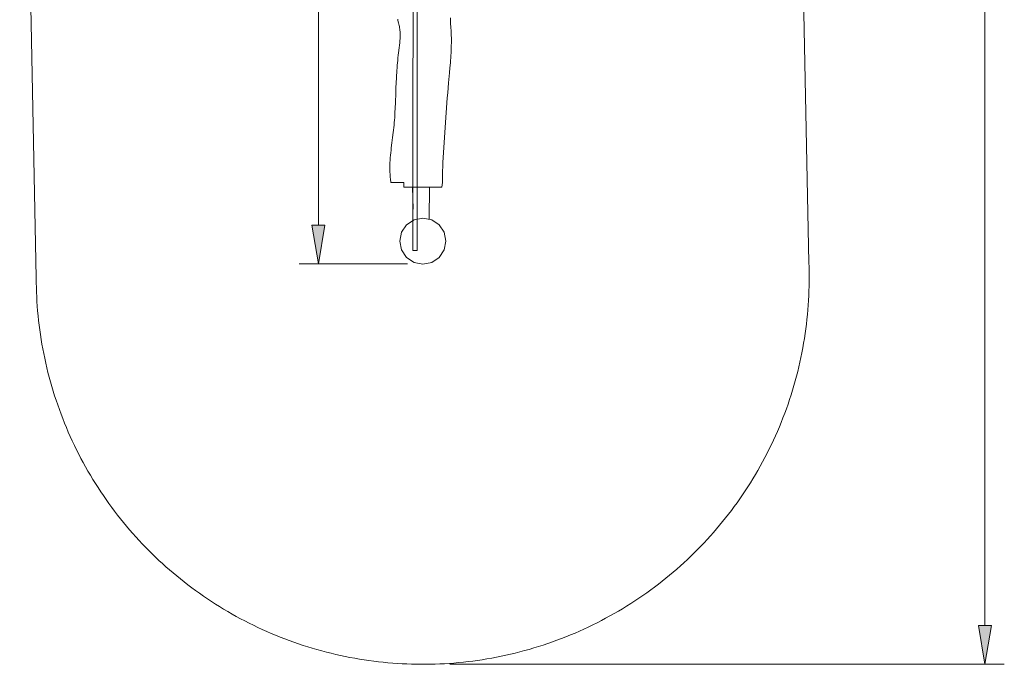
# Model space of a CAD drawing. Units: inches. Extents: x 15.1 to 54.6, y 217.8 to 288.
# Drawn here: x 15.1 to 54.6, y 217.8 to 243.7 of the extents above; entities that cross this region are included whole.
import ezdxf

# ---------------------------------------------------------------- set-up
doc = ezdxf.new("R2010")
doc.units = ezdxf.units.IN
doc.header["$MEASUREMENT"] = 0
doc.layers.add('Ebene 1', color=7, linetype='Continuous')

msp = doc.modelspace()

# ---------------------------------------------------------------- hatches: boundary and pattern name
at = {"layer": 'Ebene 1', "true_color": 0xffffff}
for points in [[(26.864, 235.421), (27.122, 233.872), (27.38, 235.421)], [(53.585, 219.364), (53.843, 217.815), (54.101, 219.364)]]:
    msp.add_hatch(color=7, dxfattribs=at).paths.add_polyline_path(points)

# ---------------------------------------------------------------- linework, layer by layer
at = {"layer": 'Ebene 1', "color": 7, "lineweight": 18, "true_color": 0xffffff}
for points in [[(53.843, 280.575), (53.843, 219.364)], [(15.147, 266.631), (15.811, 233.305), (15.812, 233.117), (15.815, 232.929), (15.821, 232.74), (15.829, 232.552), (15.839, 232.362), (15.852, 232.173), (15.867, 231.983), (15.885, 231.794), (15.904, 231.604), (15.927, 231.414), (15.951, 231.224), (15.978, 231.034), (16.007, 230.844), (16.039, 230.654), (16.073, 230.464), (16.11, 230.275), (16.149, 230.085), (16.19, 229.896), (16.234, 229.708), (16.28, 229.519), (16.329, 229.331), (16.38, 229.144), (16.433, 228.957), (16.489, 228.771), (16.547, 228.585), (16.608, 228.4), (16.67, 228.215), (16.736, 228.032), (16.803, 227.848), (16.873, 227.666), (16.945, 227.485), (17.02, 227.305), (17.096, 227.125), (17.175, 226.947), (17.256, 226.77), (17.34, 226.593), (17.425, 226.418), (17.513, 226.244), (17.603, 226.071), (17.695, 225.9), (17.789, 225.729), (17.885, 225.56), (17.983, 225.393), (18.083, 225.227), (18.186, 225.062), (18.29, 224.898), (18.396, 224.736), (18.504, 224.576), (18.613, 224.417), (18.725, 224.26), (18.838, 224.104), (18.953, 223.95), (19.07, 223.798), (19.189, 223.648), (19.309, 223.499), (19.431, 223.352), (19.554, 223.206), (19.679, 223.063), (19.805, 222.921), (19.933, 222.782), (20.062, 222.644), (20.193, 222.508), (20.325, 222.374), (20.458, 222.241), (20.593, 222.111), (20.73, 221.981), (20.868, 221.853), (21.009, 221.727), (21.151, 221.602), (21.295, 221.478), (21.441, 221.357), (21.589, 221.236), (21.738, 221.117), (21.89, 221), (22.043, 220.885), (22.197, 220.771), (22.353, 220.659), (22.511, 220.549), (22.67, 220.44), (22.831, 220.333), (22.994, 220.229), (23.158, 220.126), (23.323, 220.025), (23.49, 219.927), (23.658, 219.83), (23.828, 219.735), (23.999, 219.642), (24.171, 219.551), (24.344, 219.463), (24.519, 219.377), (24.695, 219.292), (24.871, 219.21), (25.049, 219.13), (25.228, 219.053), (25.408, 218.978), (25.589, 218.904), (25.771, 218.834), (25.954, 218.765), (26.137, 218.699), (26.321, 218.635), (26.506, 218.573), (26.692, 218.514), (26.878, 218.457), (27.065, 218.403), (27.253, 218.351), (27.441, 218.301), (27.629, 218.254), (27.818, 218.209), (28.007, 218.167), (28.197, 218.127), (28.386, 218.089), (28.576, 218.054), (28.767, 218.021), (28.957, 217.991), (29.148, 217.963), (29.338, 217.937), (29.529, 217.914), (29.719, 217.893), (29.909, 217.875), (30.1, 217.859), (30.29, 217.845), (30.48, 217.834), (30.669, 217.825), (30.859, 217.818), (31.048, 217.814), (31.236, 217.812), (31.424, 217.812), (31.612, 217.815), (31.8, 217.82), (31.988, 217.827), (32.176, 217.837), (32.365, 217.848), (32.554, 217.863), (32.743, 217.879), (32.932, 217.898), (33.121, 217.919), (33.311, 217.943), (33.5, 217.968), (33.69, 217.997), (33.879, 218.028), (34.069, 218.061), (34.258, 218.096), (34.447, 218.134), (34.636, 218.174), (34.824, 218.217), (35.012, 218.262), (35.2, 218.31), (35.387, 218.36), (35.574, 218.412), (35.761, 218.467), (35.947, 218.524), (36.132, 218.584), (36.316, 218.645), (36.5, 218.71), (36.683, 218.776), (36.866, 218.845), (37.047, 218.916), (37.228, 218.99), (37.408, 219.065), (37.587, 219.143), (37.765, 219.223), (37.942, 219.306), (38.117, 219.391), (38.292, 219.478), (38.465, 219.567), (38.637, 219.658), (38.808, 219.751), (38.978, 219.846), (39.146, 219.944), (39.314, 220.043), (39.479, 220.145), (39.644, 220.248), (39.806, 220.354), (39.968, 220.461), (40.127, 220.57), (40.285, 220.681), (40.442, 220.794), (40.597, 220.909), (40.75, 221.025), (40.902, 221.143), (41.052, 221.263), (41.2, 221.385), (41.346, 221.508), (41.491, 221.632), (41.634, 221.759), (41.775, 221.887), (41.914, 222.016), (42.051, 222.146), (42.186, 222.278), (42.32, 222.411), (42.451, 222.546), (42.581, 222.682), (42.709, 222.819), (42.835, 222.959), (42.96, 223.1), (43.084, 223.243), (43.206, 223.388), (43.327, 223.534), (43.446, 223.682), (43.563, 223.833), (43.679, 223.984), (43.793, 224.138), (43.906, 224.293), (44.016, 224.45), (44.125, 224.608), (44.232, 224.768), (44.337, 224.93), (44.441, 225.093), (44.542, 225.257), (44.642, 225.423), (44.739, 225.591), (44.835, 225.759), (44.928, 225.929), (45.02, 226.101), (45.109, 226.274), (45.196, 226.448), (45.281, 226.623), (45.364, 226.799), (45.445, 226.976), (45.523, 227.155), (45.6, 227.334), (45.674, 227.514), (45.745, 227.696), (45.815, 227.878), (45.882, 228.062), (45.947, 228.245), (46.009, 228.43), (46.07, 228.616), (46.127, 228.802), (46.183, 228.989), (46.236, 229.176), (46.287, 229.364), (46.335, 229.553), (46.381, 229.742), (46.424, 229.931), (46.466, 230.12), (46.504, 230.31), (46.54, 230.501), (46.574, 230.691), (46.606, 230.882), (46.635, 231.073), (46.661, 231.264), (46.686, 231.455), (46.707, 231.646), (46.727, 231.837), (46.744, 232.028), (46.758, 232.218), (46.77, 232.409), (46.78, 232.599), (46.788, 232.789), (46.793, 232.979), (46.796, 233.168), (46.796, 233.357), (46.794, 233.546), (46.79, 233.734), (46.784, 233.922), (46.133, 266.631)], [(30.911, 234.409), (31.076, 234.409), (31.09, 265.314), (30.929, 265.311), (30.911, 234.409)], [(27.122, 264.803), (27.122, 235.421)], [(30.3, 243.681), (30.311, 243.632), (30.334, 243.533), (30.346, 243.484), (30.357, 243.435), (30.367, 243.386), (30.376, 243.336), (30.383, 243.287), (30.388, 243.237), (30.393, 243.187), (30.396, 243.138), (30.398, 243.088), (30.399, 243.038), (30.398, 242.988), (30.397, 242.938), (30.395, 242.888), (30.392, 242.838), (30.389, 242.788), (30.384, 242.737), (30.374, 242.637), (30.362, 242.536), (30.337, 242.335), (30.324, 242.235), (30.312, 242.134), (30.301, 242.034), (30.291, 241.934), (30.282, 241.834), (30.274, 241.733), (30.267, 241.633), (30.261, 241.533), (30.255, 241.433), (30.249, 241.333), (30.24, 241.133), (30.232, 240.934), (30.225, 240.734), (30.21, 240.335), (30.201, 240.135), (30.191, 239.935), (30.185, 239.835), (30.179, 239.735), (30.171, 239.635), (30.163, 239.535), (30.154, 239.435), (30.144, 239.335), (30.134, 239.234), (30.122, 239.134), (30.097, 238.933), (30.071, 238.732), (30.045, 238.531), (30.033, 238.43), (30.022, 238.33), (30.012, 238.23), (30.004, 238.129), (29.997, 238.029), (29.991, 237.929), (29.987, 237.829), (29.986, 237.779), (29.986, 237.729), (29.986, 237.679), (29.986, 237.629), (29.987, 237.58), (29.989, 237.53), (29.992, 237.48), (29.995, 237.43), (29.999, 237.381), (30.004, 237.331), (30.01, 237.282), (30.016, 237.232), (30.023, 237.183), (30.031, 237.133)], [(32.411, 243.734), (32.416, 243.634), (32.421, 243.533), (32.434, 243.333), (32.44, 243.234), (32.445, 243.133), (32.448, 243.033), (32.451, 242.933), (32.452, 242.833), (32.452, 242.733), (32.45, 242.633), (32.447, 242.533), (32.443, 242.433), (32.439, 242.333), (32.433, 242.233), (32.426, 242.133), (32.419, 242.033), (32.411, 241.933), (32.394, 241.733), (32.376, 241.533), (32.339, 241.134), (32.321, 240.934), (32.305, 240.734), (32.289, 240.534), (32.275, 240.334), (32.219, 239.535), (32.16, 238.736), (32.147, 238.536), (32.134, 238.336), (32.123, 238.136), (32.113, 237.936), (32.109, 237.836), (32.105, 237.736), (32.102, 237.636), (32.1, 237.536), (32.097, 237.336), (32.095, 237.135)], [(30.031, 237.133), (30.552, 237.129), (30.552, 236.941), (32.068, 236.941), (32.095, 237.135)], [(30.895, 236.941), (30.916, 236.072)], [(31.579, 236.941), (31.566, 235.673)], [(30.382, 234.784), (30.453, 235.138), (30.653, 235.439), (30.954, 235.64), (31.308, 235.71), (31.663, 235.64), (31.964, 235.439), (32.164, 235.138), (32.235, 234.784), (32.164, 234.429), (31.964, 234.128), (31.663, 233.928), (31.308, 233.857), (30.954, 233.928), (30.653, 234.128), (30.453, 234.429), (30.382, 234.784)], [(30.699, 233.872), (26.347, 233.872)], [(32.387, 217.815), (54.618, 217.815)]]:
    msp.add_lwpolyline(points, dxfattribs=at)
at = {"layer": 'Ebene 1', "lineweight": 0}
for points in [[(26.864, 235.421), (27.122, 233.872), (27.38, 235.421), (26.864, 235.421)], [(53.585, 219.364), (53.843, 217.815), (54.101, 219.364), (53.585, 219.364)]]:
    msp.add_lwpolyline(points, dxfattribs=at)

doc.saveas('drawing.dxf')
